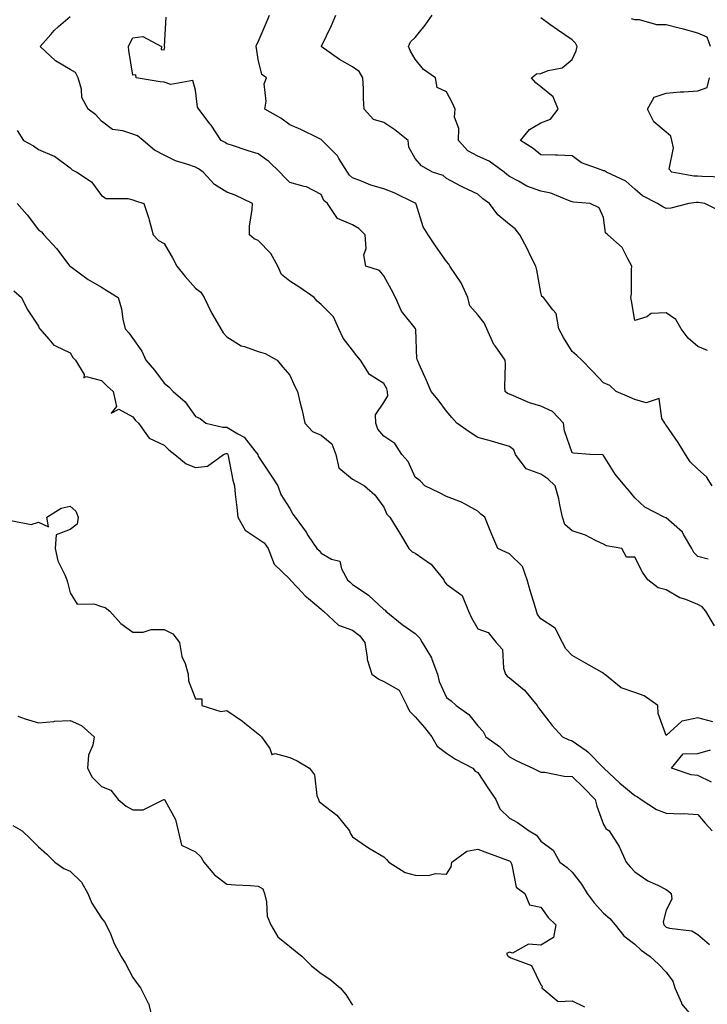
# Model space of a CAD drawing. Units: inches. Extents: x 994883 to 997523, y 7366538 to 7369178.
# Drawn here: x 996452 to 996671, y 7367437 to 7367750 of the extents above; entities that cross this region are included whole.
import ezdxf

# ---------------------------------------------------------------- set-up
doc = ezdxf.new("R2010")
doc.units = ezdxf.units.IN
doc.header["$MEASUREMENT"] = 0
doc.layers.add('Contour_99487366', color=7, linetype='Continuous', true_color=0xde9558)

msp = doc.modelspace()

# ---------------------------------------------------------------- linework, layer by layer
at = {"layer": 'Contour_99487366'}
for points in [[(996672.84, 7367526.71, 3293), (996668.05, 7367527.98, 3293), (996663.06, 7367526.93, 3293), (996663.03, 7367526.93, 3293), (996658.05, 7367522.35, 3293), (996655.42, 7367529.29, 3293), (996655.34, 7367531.92, 3293), (996651.05, 7367534.92, 3293), (996648.05, 7367535.99, 3293), (996643.63, 7367537.5, 3293), (996638.32, 7367541.92, 3293), (996638.16, 7367542.03, 3293), (996638.05, 7367542.12, 3293), (996637.59, 7367542.38, 3293), (996631.79, 7367545.66, 3293), (996628.05, 7367547.8, 3293), (996626.04, 7367549.91, 3293), (996624.98, 7367551.92, 3293), (996622.63, 7367556.5, 3293), (996618.05, 7367559.51, 3293), (996617.03, 7367560.9, 3293), (996616.73, 7367561.92, 3293), (996616.17, 7367563.8, 3293), (996614.69, 7367568.56, 3293), (996613.72, 7367571.92, 3293), (996612.28, 7367576.15, 3293), (996608.05, 7367580.27, 3293), (996606.88, 7367580.75, 3293), (996604.34, 7367581.92, 3293), (996602.48, 7367586.35, 3293), (996601.73, 7367588.23, 3293), (996600.24, 7367591.92, 3293), (996599, 7367592.86, 3293), (996598.05, 7367593.78, 3293), (996593.94, 7367596.03, 3293), (996592.84, 7367596.72, 3293), (996588.05, 7367598.53, 3293), (996585.78, 7367599.66, 3293), (996581.08, 7367601.92, 3293), (996579.66, 7367603.54, 3293), (996578.05, 7367604.71, 3293), (996575.75, 7367609.61, 3293), (996573.77, 7367611.92, 3293), (996571.53, 7367615.39, 3293), (996568.05, 7367617.77, 3293), (996566.11, 7367619.98, 3293), (996565.52, 7367621.92, 3293), (996565.4, 7367624.56, 3293), (996568.05, 7367628.42, 3293), (996569.34, 7367630.64, 3293), (996569.25, 7367631.92, 3293), (996568.95, 7367632.81, 3293), (996568.05, 7367634.49, 3293), (996563.48, 7367637.35, 3293), (996560.63, 7367641.92, 3293), (996559.45, 7367643.31, 3293), (996558.05, 7367645.15, 3293), (996555.12, 7367648.99, 3293), (996553.73, 7367651.92, 3293), (996551.96, 7367655.82, 3293), (996548.05, 7367659.65, 3293), (996546.85, 7367660.72, 3293), (996545.82, 7367661.92, 3293), (996541.3, 7367665.17, 3293), (996538.05, 7367667.09, 3293), (996535.42, 7367669.29, 3293), (996534.29, 7367671.92, 3293), (996532.05, 7367675.92, 3293), (996528.05, 7367680.1, 3293), (996526.76, 7367680.63, 3293), (996525.26, 7367681.92, 3293), (996525.27, 7367684.7, 3293), (996526.13, 7367690, 3293), (996526.14, 7367691.92, 3293), (996520.69, 7367694.55, 3293), (996518.05, 7367695.5, 3293), (996514.09, 7367697.95, 3293), (996510.45, 7367701.92, 3293), (996509.03, 7367702.9, 3293), (996508.05, 7367703.42, 3293), (996505.62, 7367704.35, 3293), (996501.66, 7367705.53, 3293), (996498.05, 7367707.35, 3293), (996494.99, 7367708.87, 3293), (996491.39, 7367711.92, 3293), (996489.59, 7367713.46, 3293), (996488.05, 7367713.94, 3293), (996484.92, 7367715.05, 3293), (996481.62, 7367715.5, 3293), (996478.05, 7367718.12, 3293), (996476.25, 7367720.13, 3293), (996473.81, 7367721.92, 3293), (996471.85, 7367725.71, 3293), (996471.67, 7367728.3, 3293), (996470.66, 7367731.92, 3293), (996469.81, 7367733.68, 3293), (996468.05, 7367734.61, 3293), (996463.46, 7367737.33, 3293), (996458.57, 7367741.92, 3293), (996461.94, 7367745.81, 3293), (996462.96, 7367747.01, 3293), (996464.41, 7367748.28, 3293), (996468.05, 7367751.52, 3293)], [(996673.39, 7367557.26, 3292), (996670.63, 7367561.92, 3292), (996669.51, 7367563.38, 3292), (996668.05, 7367564.11, 3292), (996664.33, 7367565.64, 3292), (996662.37, 7367566.24, 3292), (996658.05, 7367568.77, 3292), (996655.48, 7367569.35, 3292), (996652.21, 7367571.92, 3292), (996650.51, 7367574.39, 3292), (996648.05, 7367579.15, 3292), (996645.34, 7367579.21, 3292), (996643.91, 7367581.92, 3292), (996638.95, 7367582.82, 3292), (996638.05, 7367583.34, 3292), (996635.49, 7367584.48, 3292), (996632.31, 7367586.18, 3292), (996628.05, 7367587.56, 3292), (996625.7, 7367589.57, 3292), (996624.93, 7367591.92, 3292), (996624.08, 7367595.89, 3292), (996623.83, 7367597.71, 3292), (996622.69, 7367601.92, 3292), (996620.31, 7367604.18, 3292), (996618.05, 7367605.64, 3292), (996613.45, 7367607.32, 3292), (996610, 7367611.92, 3292), (996609.47, 7367613.34, 3292), (996608.05, 7367614.47, 3292), (996604.49, 7367615.48, 3292), (996602.31, 7367616.18, 3292), (996598.05, 7367617.27, 3292), (996595.19, 7367619.06, 3292), (996591.32, 7367621.92, 3292), (996589.76, 7367623.63, 3292), (996588.05, 7367625.69, 3292), (996585.4, 7367629.27, 3292), (996583.12, 7367631.92, 3292), (996581.6, 7367635.48, 3292), (996579.26, 7367640.71, 3292), (996578.73, 7367641.92, 3292), (996578.55, 7367642.42, 3292), (996578.21, 7367651.76, 3292), (996578.17, 7367651.92, 3292), (996578.16, 7367652.02, 3292), (996578.05, 7367652.19, 3292), (996573.72, 7367657.6, 3292), (996571.74, 7367661.92, 3292), (996570.46, 7367664.33, 3292), (996568.05, 7367668.8, 3292), (996566.64, 7367670.51, 3292), (996562.34, 7367671.92, 3292), (996561.65, 7367675.53, 3292), (996562.42, 7367677.55, 3292), (996562.13, 7367681.92, 3292), (996560.08, 7367683.96, 3292), (996558.05, 7367685.07, 3292), (996553.28, 7367687.15, 3292), (996550.09, 7367691.92, 3292), (996548.97, 7367692.84, 3292), (996548.05, 7367694.72, 3292), (996543.36, 7367697.23, 3292), (996542.69, 7367697.28, 3292), (996538.05, 7367698.63, 3292), (996536.37, 7367700.24, 3292), (996534.9, 7367701.92, 3292), (996531.45, 7367705.32, 3292), (996528.05, 7367707.77, 3292), (996524.8, 7367708.67, 3292), (996519.45, 7367710.52, 3292), (996518.05, 7367710.95, 3292), (996517.46, 7367711.34, 3292), (996516.24, 7367711.92, 3292), (996513.02, 7367716.89, 3292), (996512.74, 7367717.23, 3292), (996509.05, 7367721.92, 3292), (996508.71, 7367722.58, 3292), (996508.05, 7367728, 3292), (996507.17, 7367731.05, 3292), (996500.2, 7367729.77, 3292), (996498.05, 7367730.52, 3292), (996496.77, 7367730.64, 3292), (996489.17, 7367731.92, 3292), (996489.04, 7367732.91, 3292), (996488.05, 7367732.81, 3292), (996486.81, 7367740.68, 3292), (996486.72, 7367741.92, 3292), (996487.07, 7367742.9, 3292), (996488.05, 7367744.72, 3292), (996491.29, 7367745.16, 3292), (996497.21, 7367741.92, 3292), (996497.1, 7367740.98, 3292), (996498.05, 7367740.86, 3292), (996498.26, 7367741.72, 3292), (996498.17, 7367741.92, 3292), (996498.19, 7367742.06, 3292), (996498.73, 7367751.24, 3292)], [(996671.44, 7367578.53, 3291), (996668.05, 7367579.33, 3291), (996666.8, 7367580.67, 3291), (996666.14, 7367581.92, 3291), (996663.54, 7367586.43, 3291), (996663.25, 7367587.11, 3291), (996660.53, 7367589.44, 3291), (996658.05, 7367591.67, 3291), (996657.88, 7367591.75, 3291), (996657.33, 7367591.92, 3291), (996651.25, 7367595.12, 3291), (996648.05, 7367598.04, 3291), (996646.33, 7367600.2, 3291), (996644.85, 7367601.92, 3291), (996641.75, 7367605.62, 3291), (996638.05, 7367611.62, 3291), (996637.87, 7367611.74, 3291), (996633.65, 7367611.92, 3291), (996628.49, 7367612.36, 3291), (996628.05, 7367612.47, 3291), (996625.6, 7367619.46, 3291), (996625.25, 7367621.92, 3291), (996621.75, 7367625.62, 3291), (996618.05, 7367627.32, 3291), (996614.49, 7367628.35, 3291), (996609.36, 7367630.61, 3291), (996608.05, 7367631.09, 3291), (996607.45, 7367631.32, 3291), (996606.66, 7367631.92, 3291), (996606.58, 7367633.39, 3291), (996606.83, 7367640.69, 3291), (996606.74, 7367641.92, 3291), (996603.49, 7367646.48, 3291), (996603.11, 7367646.98, 3291), (996600.87, 7367651.92, 3291), (996600, 7367653.87, 3291), (996598.05, 7367656.38, 3291), (996595.41, 7367659.29, 3291), (996594.83, 7367661.92, 3291), (996592.7, 7367666.57, 3291), (996591.06, 7367668.91, 3291), (996589.12, 7367671.92, 3291), (996588.72, 7367672.6, 3291), (996588.05, 7367673.45, 3291), (996584.53, 7367678.4, 3291), (996582.16, 7367681.92, 3291), (996580.55, 7367684.42, 3291), (996578.31, 7367691.65, 3291), (996578.21, 7367691.92, 3291), (996578.12, 7367691.99, 3291), (996578.05, 7367692.03, 3291), (996577.85, 7367692.11, 3291), (996571.38, 7367695.25, 3291), (996568.05, 7367696.56, 3291), (996563.87, 7367697.74, 3291), (996560.93, 7367699.04, 3291), (996558.05, 7367700.08, 3291), (996557.07, 7367700.94, 3291), (996556.47, 7367701.92, 3291), (996553.74, 7367706.22, 3291), (996553.26, 7367707.13, 3291), (996548.37, 7367711.92, 3291), (996548.26, 7367712.13, 3291), (996548.05, 7367712.34, 3291), (996547.27, 7367712.7, 3291), (996541.63, 7367715.51, 3291), (996538.05, 7367716.95, 3291), (996535.21, 7367719.08, 3291), (996530.14, 7367721.92, 3291), (996530.6, 7367724.47, 3291), (996529.89, 7367730.08, 3291), (996530.63, 7367731.92, 3291), (996529.18, 7367733.06, 3291), (996528.05, 7367737.83, 3291), (996527.51, 7367741.39, 3291), (996527.39, 7367741.92, 3291), (996527.51, 7367742.46, 3291), (996528.05, 7367743.47, 3291), (996530.58, 7367749.39, 3291), (996531.63, 7367751.92, 3291)], [(996672.68, 7367601.92, 3290), (996670.86, 7367604.73, 3290), (996668.05, 7367607.24, 3290), (996665.63, 7367609.5, 3290), (996664.17, 7367611.92, 3290), (996661.85, 7367615.72, 3290), (996658.05, 7367621.23, 3290), (996657.71, 7367621.57, 3290), (996657.57, 7367621.92, 3290), (996656.66, 7367623.31, 3290), (996655.83, 7367629.71, 3290), (996651.63, 7367628.33, 3290), (996648.05, 7367629.44, 3290), (996646.32, 7367630.19, 3290), (996642.05, 7367631.92, 3290), (996640.02, 7367633.89, 3290), (996638.05, 7367634.78, 3290), (996634.52, 7367638.4, 3290), (996631.13, 7367641.92, 3290), (996629.57, 7367643.44, 3290), (996628.05, 7367644.68, 3290), (996625.3, 7367649.17, 3290), (996623.86, 7367651.92, 3290), (996623, 7367656.87, 3290), (996621.94, 7367658.03, 3290), (996618.91, 7367661.92, 3290), (996618.42, 7367662.29, 3290), (996618.05, 7367663.48, 3290), (996616.75, 7367670.62, 3290), (996616.51, 7367671.92, 3290), (996614.92, 7367675.04, 3290), (996613.68, 7367677.55, 3290), (996611.38, 7367681.92, 3290), (996609.91, 7367683.78, 3290), (996608.05, 7367685.19, 3290), (996604.42, 7367688.29, 3290), (996601.69, 7367691.92, 3290), (996599.55, 7367693.43, 3290), (996598.05, 7367694.89, 3290), (996593.19, 7367697.06, 3290), (996592.53, 7367697.44, 3290), (996588.05, 7367699.83, 3290), (996586.91, 7367700.78, 3290), (996583.52, 7367701.92, 3290), (996580.01, 7367703.88, 3290), (996578.05, 7367706.27, 3290), (996576.03, 7367709.9, 3290), (996575.76, 7367711.92, 3290), (996571.55, 7367715.42, 3290), (996568.05, 7367717.71, 3290), (996564.76, 7367718.63, 3290), (996561.74, 7367721.92, 3290), (996561.52, 7367725.39, 3290), (996561.53, 7367728.45, 3290), (996561.32, 7367731.92, 3290), (996560.13, 7367734, 3290), (996558.05, 7367735.49, 3290), (996553.96, 7367737.82, 3290), (996548.12, 7367741.92, 3290), (996548.19, 7367742.06, 3290), (996551.32, 7367748.65, 3290), (996552.77, 7367751.92, 3290)], [(996671.19, 7367645.06, 3289), (996668.05, 7367646.31, 3289), (996665.07, 7367648.94, 3289), (996662.84, 7367651.92, 3289), (996661.05, 7367654.92, 3289), (996658.05, 7367657.02, 3289), (996653.2, 7367656.78, 3289), (996651.85, 7367655.72, 3289), (996648.05, 7367654.64, 3289), (996646.97, 7367660.84, 3289), (996646.77, 7367661.92, 3289), (996646.95, 7367663.02, 3289), (996646.99, 7367670.85, 3289), (996647.11, 7367671.92, 3289), (996645.75, 7367674.23, 3289), (996644.04, 7367677.91, 3289), (996639.38, 7367681.92, 3289), (996638.67, 7367682.53, 3289), (996638.05, 7367687.39, 3289), (996636.63, 7367690.51, 3289), (996633.74, 7367691.92, 3289), (996628.44, 7367692.32, 3289), (996628.05, 7367692.39, 3289), (996627.39, 7367692.59, 3289), (996621.28, 7367695.15, 3289), (996618.05, 7367695.8, 3289), (996613.58, 7367697.45, 3289), (996610.97, 7367699, 3289), (996608.05, 7367700.5, 3289), (996607.23, 7367701.1, 3289), (996606.4, 7367701.92, 3289), (996601.57, 7367705.43, 3289), (996598.05, 7367706.93, 3289), (996594.82, 7367708.69, 3289), (996591.86, 7367711.92, 3289), (996591.99, 7367715.85, 3289), (996590.59, 7367719.38, 3289), (996590.78, 7367721.92, 3289), (996589.97, 7367723.85, 3289), (996588.05, 7367727.44, 3289), (996585.02, 7367728.89, 3289), (996584.47, 7367731.92, 3289), (996580.73, 7367734.59, 3289), (996578.05, 7367737.94, 3289), (996576.57, 7367740.43, 3289), (996575.86, 7367741.92, 3289), (996576.55, 7367743.42, 3289), (996578.05, 7367744.82, 3289), (996581.24, 7367748.73, 3289), (996583.45, 7367751.92, 3289)], [(996675.47, 7367689.34, 3288), (996670.32, 7367691.92, 3288), (996668.36, 7367692.23, 3288), (996668.05, 7367692.26, 3288), (996667.71, 7367692.26, 3288), (996665.25, 7367691.92, 3288), (996659.52, 7367690.45, 3288), (996658.05, 7367690.3, 3288), (996656.96, 7367690.83, 3288), (996655.22, 7367691.92, 3288), (996650.45, 7367694.32, 3288), (996648.05, 7367696.42, 3288), (996645.18, 7367699.05, 3288), (996639, 7367701.92, 3288), (996638.4, 7367702.27, 3288), (996638.05, 7367702.32, 3288), (996637.3, 7367702.67, 3288), (996631, 7367704.87, 3288), (996628.05, 7367707.08, 3288), (996623.38, 7367707.26, 3288), (996622.72, 7367707.25, 3288), (996618.05, 7367707.42, 3288), (996615.59, 7367709.46, 3288), (996611.55, 7367711.92, 3288), (996614.51, 7367715.45, 3288), (996618.05, 7367717.59, 3288), (996621.17, 7367718.8, 3288), (996623.57, 7367721.92, 3288), (996622.03, 7367725.9, 3288), (996618.05, 7367729.12, 3288), (996616.46, 7367730.33, 3288), (996615.12, 7367731.92, 3288), (996616.71, 7367733.26, 3288), (996618.05, 7367733.3, 3288), (996620.36, 7367734.24, 3288), (996624.82, 7367735.15, 3288), (996628.05, 7367737.78, 3288), (996629.37, 7367740.6, 3288), (996629.7, 7367741.92, 3288), (996629.11, 7367742.98, 3288), (996628.05, 7367744.01, 3288), (996623.37, 7367747.24, 3288), (996620.99, 7367748.98, 3288), (996618.05, 7367751.11, 3288)], [(996672.19, 7367741.92, 3287), (996671.07, 7367744.94, 3287), (996668.05, 7367746.17, 3287), (996663.57, 7367747.44, 3287), (996662.19, 7367747.77, 3287), (996658.05, 7367748.88, 3287), (996655, 7367748.87, 3287), (996649.5, 7367750.47, 3287), (996648.05, 7367750.46, 3287), (996646.92, 7367750.79, 3287)], [(996676.45, 7367700.32, 3287), (996669.47, 7367700.51, 3287), (996668.05, 7367700.63, 3287), (996666.78, 7367700.65, 3287), (996659.86, 7367701.92, 3287), (996659, 7367702.87, 3287), (996660.35, 7367709.62, 3287), (996659.8, 7367711.92, 3287), (996659.46, 7367713.32, 3287), (996658.05, 7367714.62, 3287), (996654.05, 7367717.92, 3287), (996652.08, 7367721.92, 3287), (996654.19, 7367725.78, 3287), (996658.05, 7367727.03, 3287), (996662.49, 7367727.48, 3287), (996663.6, 7367727.46, 3287), (996668.05, 7367727.83, 3287), (996671.08, 7367728.89, 3287), (996671.83, 7367731.92, 3287)], [(996451.24, 7367715.11, 3294), (996453.21, 7367711.92, 3294), (996456.37, 7367710.24, 3294), (996458.05, 7367709.11, 3294), (996463.04, 7367706.93, 3294), (996463.06, 7367706.93, 3294), (996468.05, 7367703.25, 3294), (996468.73, 7367702.6, 3294), (996470.24, 7367701.92, 3294), (996474.9, 7367698.77, 3294), (996478.05, 7367694.43, 3294), (996479.59, 7367693.47, 3294), (996486.49, 7367693.48, 3294), (996488.05, 7367693.05, 3294), (996488.89, 7367692.76, 3294), (996491.6, 7367691.92, 3294), (996493.21, 7367687.08, 3294), (996493.27, 7367686.69, 3294), (996494.54, 7367681.92, 3294), (996496.27, 7367680.14, 3294), (996498.05, 7367679.16, 3294), (996500.75, 7367674.62, 3294), (996502.08, 7367671.92, 3294), (996504.71, 7367668.58, 3294), (996508.05, 7367664.91, 3294), (996509.76, 7367663.63, 3294), (996510.78, 7367661.92, 3294), (996513.14, 7367657.01, 3294), (996513.43, 7367656.54, 3294), (996516.09, 7367651.92, 3294), (996516.85, 7367650.71, 3294), (996518.05, 7367649.42, 3294), (996522.63, 7367646.5, 3294), (996523.67, 7367646.3, 3294), (996528.05, 7367644.71, 3294), (996530.21, 7367644.08, 3294), (996534.08, 7367641.92, 3294), (996535.87, 7367639.74, 3294), (996538.05, 7367637.2, 3294), (996539.69, 7367633.56, 3294), (996540.54, 7367631.92, 3294), (996541.3, 7367628.67, 3294), (996542.04, 7367625.91, 3294), (996542.88, 7367621.92, 3294), (996545.33, 7367619.2, 3294), (996548.05, 7367618.07, 3294), (996551.46, 7367615.33, 3294), (996552.76, 7367611.92, 3294), (996553.73, 7367607.6, 3294), (996558.05, 7367604.02, 3294), (996559.4, 7367603.27, 3294), (996561.86, 7367601.92, 3294), (996565.19, 7367599.06, 3294), (996568.05, 7367595.13, 3294), (996569.05, 7367592.92, 3294), (996569.96, 7367591.92, 3294), (996573.02, 7367586.95, 3294), (996573.04, 7367586.91, 3294), (996576.05, 7367581.92, 3294), (996577.03, 7367580.91, 3294), (996578.05, 7367580.42, 3294), (996582.89, 7367577.08, 3294), (996583.09, 7367576.96, 3294), (996583.31, 7367576.66, 3294), (996587.11, 7367571.92, 3294), (996587.42, 7367571.29, 3294), (996588.05, 7367570.58, 3294), (996593.02, 7367566.9, 3294), (996595.04, 7367561.92, 3294), (996595.97, 7367559.84, 3294), (996598.05, 7367556.31, 3294), (996601.29, 7367555.16, 3294), (996603.82, 7367551.92, 3294), (996605.88, 7367549.76, 3294), (996606.21, 7367543.76, 3294), (996606.86, 7367541.92, 3294), (996607.38, 7367541.25, 3294), (996608.05, 7367540.72, 3294), (996612.91, 7367536.78, 3294), (996616.94, 7367531.92, 3294), (996617.29, 7367531.16, 3294), (996618.05, 7367530.15, 3294), (996621.66, 7367525.53, 3294), (996625.02, 7367521.92, 3294), (996627.03, 7367520.9, 3294), (996628.05, 7367520.6, 3294), (996632.48, 7367517.49, 3294), (996633.18, 7367517.04, 3294), (996638.05, 7367512, 3294), (996638.1, 7367511.97, 3294), (996638.12, 7367511.92, 3294), (996643.26, 7367507.13, 3294), (996648.05, 7367503.15, 3294), (996648.92, 7367502.79, 3294), (996650.07, 7367501.92, 3294), (996654.89, 7367498.76, 3294), (996658.05, 7367497.55, 3294), (996662.65, 7367497.32, 3294), (996663.56, 7367497.43, 3294), (996668.05, 7367497.11, 3294), (996670.47, 7367494.34, 3294), (996672.71, 7367491.92, 3294)], [(996451.23, 7367691.92, 3295), (996454.39, 7367688.26, 3295), (996458.05, 7367683.55, 3295), (996458.99, 7367682.86, 3295), (996459.67, 7367681.92, 3295), (996463.73, 7367677.6, 3295), (996468, 7367671.97, 3295), (996468.04, 7367671.92, 3295), (996468.09, 7367671.88, 3295), (996473.8, 7367667.68, 3295), (996478.05, 7367665.23, 3295), (996480.05, 7367663.92, 3295), (996483.42, 7367661.92, 3295), (996484.4, 7367658.27, 3295), (996484.91, 7367655.06, 3295), (996485.62, 7367651.92, 3295), (996486.76, 7367650.63, 3295), (996488.05, 7367648.81, 3295), (996490.98, 7367644.85, 3295), (996492.16, 7367641.92, 3295), (996494.93, 7367638.8, 3295), (996498.05, 7367634.6, 3295), (996499.57, 7367633.44, 3295), (996500.9, 7367631.92, 3295), (996504.78, 7367628.65, 3295), (996508.05, 7367624.02, 3295), (996509.51, 7367623.37, 3295), (996511.32, 7367621.92, 3295), (996516.73, 7367620.6, 3295), (996518.05, 7367620.65, 3295), (996521.5, 7367618.47, 3295), (996523.57, 7367617.44, 3295), (996526.91, 7367613.06, 3295), (996527.86, 7367611.92, 3295), (996527.89, 7367611.77, 3295), (996528.05, 7367611.36, 3295), (996531.78, 7367605.65, 3295), (996534.3, 7367601.92, 3295), (996535.26, 7367599.12, 3295), (996538.05, 7367594.71, 3295), (996539.03, 7367592.9, 3295), (996539.81, 7367591.92, 3295), (996543.25, 7367587.12, 3295), (996543.97, 7367586, 3295), (996546.66, 7367581.92, 3295), (996547.39, 7367581.26, 3295), (996548.05, 7367580.49, 3295), (996551.41, 7367578.56, 3295), (996554.06, 7367577.92, 3295), (996554.57, 7367575.4, 3295), (996556.49, 7367571.92, 3295), (996557.35, 7367571.21, 3295), (996558.05, 7367570.5, 3295), (996562.42, 7367567.55, 3295), (996563.2, 7367567.07, 3295), (996568.05, 7367562.53, 3295), (996568.42, 7367562.29, 3295), (996568.7, 7367561.92, 3295), (996573.86, 7367557.73, 3295), (996578.05, 7367554.88, 3295), (996579.51, 7367553.38, 3295), (996580.26, 7367551.92, 3295), (996583.26, 7367547.12, 3295), (996583.36, 7367546.61, 3295), (996585.11, 7367541.92, 3295), (996585.63, 7367539.5, 3295), (996588.05, 7367534.41, 3295), (996589.53, 7367533.41, 3295), (996591.1, 7367531.92, 3295), (996595.1, 7367528.97, 3295), (996598.05, 7367525.35, 3295), (996599.68, 7367523.55, 3295), (996600.53, 7367521.92, 3295), (996604.95, 7367518.82, 3295), (996608.05, 7367515.54, 3295), (996610.38, 7367514.25, 3295), (996615.53, 7367511.92, 3295), (996617.18, 7367511.05, 3295), (996618.05, 7367510.67, 3295), (996619.35, 7367510.62, 3295), (996625.47, 7367509.34, 3295), (996628.05, 7367509.27, 3295), (996631.74, 7367505.61, 3295), (996635.37, 7367501.92, 3295), (996635.95, 7367499.82, 3295), (996638.05, 7367493.94, 3295), (996638.77, 7367492.64, 3295), (996639.88, 7367491.92, 3295), (996643, 7367486.96, 3295), (996643.04, 7367486.91, 3295), (996645.3, 7367481.92, 3295), (996646.57, 7367480.44, 3295), (996648.05, 7367478.82, 3295), (996652.17, 7367476.04, 3295), (996655.37, 7367474.6, 3295), (996658.05, 7367473.21, 3295), (996658.79, 7367472.66, 3295), (996659.61, 7367471.92, 3295), (996659.8, 7367470.17, 3295), (996658.05, 7367466.67, 3295), (996657.04, 7367462.93, 3295), (996657.23, 7367461.92, 3295), (996657.65, 7367461.51, 3295), (996658.05, 7367461.22, 3295), (996659.09, 7367460.89, 3295), (996666.16, 7367460.03, 3295), (996668.05, 7367458.87, 3295), (996671.82, 7367455.69, 3295)], [(996450.18, 7367664.05, 3296), (996452.63, 7367661.92, 3296), (996454.39, 7367658.26, 3296), (996458.05, 7367652.79, 3296), (996458.26, 7367652.13, 3296), (996458.47, 7367651.92, 3296), (996461.27, 7367648.7, 3296), (996462.84, 7367646.71, 3296), (996463.4, 7367646.57, 3296), (996468.05, 7367644.31, 3296), (996468.99, 7367642.85, 3296), (996469.79, 7367641.92, 3296), (996472.59, 7367637.38, 3296), (996472.46, 7367636.33, 3296), (996473.24, 7367636.73, 3296), (996478.05, 7367635.44, 3296), (996479.85, 7367633.72, 3296), (996481.77, 7367631.92, 3296), (996482.82, 7367627.15, 3296), (996481.2, 7367625.08, 3296), (996483.59, 7367626.38, 3296), (996488.05, 7367623.86, 3296), (996488.87, 7367622.74, 3296), (996489.83, 7367621.92, 3296), (996493.22, 7367617.09, 3296), (996498.05, 7367614.91, 3296), (996499.49, 7367613.35, 3296), (996501.48, 7367611.92, 3296), (996505.01, 7367608.88, 3296), (996508.05, 7367607.71, 3296), (996511.84, 7367608.13, 3296), (996516.96, 7367611.92, 3296), (996517.79, 7367612.19, 3296), (996518.05, 7367612.2, 3296), (996518.22, 7367612.09, 3296), (996518.36, 7367611.92, 3296), (996518.47, 7367611.5, 3296), (996519.88, 7367603.74, 3296), (996520.43, 7367601.92, 3296), (996520.72, 7367599.25, 3296), (996521.17, 7367595.04, 3296), (996521.5, 7367591.92, 3296), (996523.88, 7367587.75, 3296), (996528.05, 7367585.06, 3296), (996529.88, 7367583.75, 3296), (996531.15, 7367581.92, 3296), (996533.09, 7367576.96, 3296), (996538.05, 7367572.1, 3296), (996538.14, 7367572.01, 3296), (996538.23, 7367571.92, 3296), (996540.61, 7367569.36, 3296), (996542.95, 7367566.82, 3296), (996543.99, 7367565.98, 3296), (996548.05, 7367562.59, 3296), (996548.42, 7367562.29, 3296), (996548.78, 7367561.92, 3296), (996553.63, 7367557.5, 3296), (996558.05, 7367555.93, 3296), (996560.34, 7367554.21, 3296), (996561.94, 7367551.92, 3296), (996562.75, 7367547.22, 3296), (996562.7, 7367546.56, 3296), (996564.24, 7367541.92, 3296), (996566.41, 7367540.28, 3296), (996568.05, 7367539.57, 3296), (996572.91, 7367536.78, 3296), (996575.34, 7367531.92, 3296), (996576.19, 7367530.07, 3296), (996578.05, 7367528.3, 3296), (996581.05, 7367524.92, 3296), (996583.39, 7367521.92, 3296), (996585.01, 7367518.89, 3296), (996588.05, 7367516.72, 3296), (996590.9, 7367514.77, 3296), (996596.43, 7367511.92, 3296), (996597.12, 7367511, 3296), (996598.05, 7367510.54, 3296), (996601.4, 7367505.27, 3296), (996603.68, 7367501.92, 3296), (996605.06, 7367498.93, 3296), (996608.05, 7367495.95, 3296), (996610.69, 7367494.56, 3296), (996614.31, 7367491.92, 3296), (996616.73, 7367490.6, 3296), (996618.05, 7367488.59, 3296), (996621.95, 7367485.82, 3296), (996624.16, 7367481.92, 3296), (996626.42, 7367480.29, 3296), (996628.05, 7367478.72, 3296), (996631.05, 7367474.92, 3296), (996632.84, 7367471.92, 3296), (996635.08, 7367468.95, 3296), (996638.05, 7367465.64, 3296), (996640.07, 7367463.94, 3296), (996641.74, 7367461.92, 3296), (996644.56, 7367458.44, 3296), (996648.05, 7367455.84, 3296), (996650.03, 7367453.9, 3296), (996652.96, 7367451.92, 3296), (996655.54, 7367449.41, 3296), (996658.05, 7367446.87, 3296), (996660.12, 7367444, 3296), (996660.76, 7367441.92, 3296), (996662.87, 7367437.1, 3296), (996662.94, 7367436.82, 3296), (996667.01, 7367431.92, 3296)], [(996449.14, 7367590.83, 3297), (996455.68, 7367589.54, 3297), (996458.05, 7367590.27, 3297), (996461.14, 7367588.83, 3297), (996460.61, 7367591.92, 3297), (996465.2, 7367594.77, 3297), (996468.05, 7367595.45, 3297), (996469.94, 7367593.82, 3297), (996470.66, 7367591.92, 3297), (996470.33, 7367589.65, 3297), (996468.05, 7367587.99, 3297), (996463.66, 7367586.32, 3297), (996463.34, 7367581.92, 3297), (996464.11, 7367577.98, 3297), (996466.42, 7367573.55, 3297), (996466.98, 7367571.92, 3297), (996467.28, 7367571.15, 3297), (996468.05, 7367567.82, 3297), (996470.36, 7367564.23, 3297), (996475.64, 7367564.33, 3297), (996478.05, 7367563.44, 3297), (996479.21, 7367563.08, 3297), (996480.77, 7367561.92, 3297), (996484.19, 7367558.06, 3297), (996488.05, 7367555.21, 3297), (996491.4, 7367555.27, 3297), (996493.88, 7367556.09, 3297), (996498.05, 7367556.14, 3297), (996500.84, 7367554.71, 3297), (996502.96, 7367551.92, 3297), (996503.66, 7367547.52, 3297), (996504.75, 7367545.23, 3297), (996505.67, 7367541.92, 3297), (996505.83, 7367539.7, 3297), (996508.05, 7367534.03, 3297), (996510.09, 7367533.96, 3297), (996510.05, 7367531.92, 3297), (996516.09, 7367529.95, 3297), (996518.05, 7367530.32, 3297), (996522.97, 7367526.84, 3297), (996523.76, 7367526.21, 3297), (996528.05, 7367522.86, 3297), (996528.55, 7367522.42, 3297), (996529.03, 7367521.92, 3297), (996531.76, 7367518.21, 3297), (996532.36, 7367516.22, 3297), (996533.39, 7367516.58, 3297), (996538.05, 7367515.3, 3297), (996540.41, 7367514.29, 3297), (996544.32, 7367511.92, 3297), (996545.92, 7367509.79, 3297), (996546.74, 7367503.23, 3297), (996547.21, 7367501.92, 3297), (996547.43, 7367501.3, 3297), (996548.05, 7367500.74, 3297), (996553.03, 7367496.9, 3297), (996557.13, 7367491.92, 3297), (996557.31, 7367491.18, 3297), (996558.05, 7367489.99, 3297), (996562.86, 7367486.73, 3297), (996563.72, 7367486.24, 3297), (996568.05, 7367483.67, 3297), (996568.92, 7367482.79, 3297), (996569.64, 7367481.92, 3297), (996574.82, 7367478.69, 3297), (996578.05, 7367477.84, 3297), (996582.28, 7367477.69, 3297), (996584.49, 7367478.35, 3297), (996588.05, 7367478.08, 3297), (996589.55, 7367480.41, 3297), (996589.7, 7367481.92, 3297), (996594.51, 7367485.47, 3297), (996598.05, 7367486.04, 3297), (996601.05, 7367484.91, 3297), (996607.4, 7367482.57, 3297), (996608.05, 7367482.33, 3297), (996608.29, 7367482.16, 3297), (996608.48, 7367481.92, 3297), (996608.84, 7367481.13, 3297), (996610.16, 7367474.03, 3297), (996612.96, 7367471.92, 3297), (996614.51, 7367468.38, 3297), (996618.05, 7367467.65, 3297), (996620.4, 7367464.28, 3297), (996622.81, 7367461.92, 3297), (996622.06, 7367457.9, 3297), (996618.05, 7367455.51, 3297), (996614.18, 7367455.79, 3297), (996609.03, 7367452.89, 3297), (996608.05, 7367453.25, 3297), (996607.1, 7367452.87, 3297), (996607.61, 7367451.92, 3297), (996607.87, 7367451.74, 3297), (996608.05, 7367451.74, 3297), (996608.5, 7367451.47, 3297), (996615.13, 7367449.01, 3297), (996618.05, 7367442.8, 3297), (996618.51, 7367442.38, 3297), (996618.44, 7367441.92, 3297), (996623.64, 7367437.51, 3297), (996628.05, 7367437.73, 3297), (996631.98, 7367435.84, 3297)], [(996451.45, 7367528.52, 3298), (996453.77, 7367527.65, 3298), (996458.05, 7367526.38, 3298), (996462.91, 7367526.79, 3298), (996463.13, 7367526.84, 3298), (996468.05, 7367527.12, 3298), (996471.66, 7367525.54, 3298), (996475.75, 7367521.92, 3298), (996475.36, 7367519.23, 3298), (996473.93, 7367516.04, 3298), (996473.66, 7367511.92, 3298), (996475.14, 7367509.01, 3298), (996478.05, 7367506.08, 3298), (996481.07, 7367504.94, 3298), (996483.36, 7367501.92, 3298), (996485.92, 7367499.8, 3298), (996488.05, 7367498.6, 3298), (996491.36, 7367498.61, 3298), (996497.9, 7367501.92, 3298), (996497.99, 7367501.97, 3298), (996498.05, 7367501.97, 3298), (996498.1, 7367501.97, 3298), (996498.17, 7367501.92, 3298), (996498.24, 7367501.73, 3298), (996501.69, 7367495.57, 3298), (996502.52, 7367491.92, 3298), (996503.54, 7367487.41, 3298), (996508.05, 7367485.21, 3298), (996509.73, 7367483.6, 3298), (996510.72, 7367481.92, 3298), (996514.05, 7367477.92, 3298), (996518.05, 7367474.9, 3298), (996520.8, 7367474.67, 3298), (996525.51, 7367474.46, 3298), (996528.05, 7367474.27, 3298), (996529.53, 7367473.41, 3298), (996530, 7367471.92, 3298), (996530.63, 7367469.34, 3298), (996530.9, 7367464.78, 3298), (996532.03, 7367461.92, 3298), (996534.3, 7367458.17, 3298), (996538.05, 7367455.03, 3298), (996539.79, 7367453.66, 3298), (996541.98, 7367451.92, 3298), (996545.01, 7367448.88, 3298), (996548.05, 7367446.41, 3298), (996550.79, 7367444.66, 3298), (996554.15, 7367441.92, 3298), (996555.94, 7367439.81, 3298), (996558.05, 7367436.38, 3298)], [(996672.5, 7367507.46, 3293), (996668.05, 7367509.62, 3293), (996665.93, 7367509.8, 3293), (996659.71, 7367511.92, 3293), (996663.46, 7367516.51, 3293), (996668.05, 7367516.59, 3293), (996672.17, 7367517.8, 3293)], [(996449.81, 7367493.68, 3299), (996452.84, 7367491.92, 3299), (996455.47, 7367489.35, 3299), (996458.05, 7367486.83, 3299), (996460.65, 7367484.52, 3299), (996463.18, 7367481.92, 3299), (996466.02, 7367479.88, 3299), (996468.05, 7367479.03, 3299), (996471.72, 7367475.59, 3299), (996473.7, 7367471.92, 3299), (996475.01, 7367468.89, 3299), (996478.05, 7367464.12, 3299), (996479.08, 7367462.94, 3299), (996479.6, 7367461.92, 3299), (996480.9, 7367459.07, 3299), (996482.13, 7367456, 3299), (996484.37, 7367451.92, 3299), (996485.76, 7367449.63, 3299), (996488.05, 7367445.23, 3299), (996489.39, 7367443.26, 3299), (996490.46, 7367441.92, 3299), (996492.93, 7367437.04, 3299), (996493.03, 7367436.9, 3299), (996494.34, 7367431.92, 3299)]]:
    msp.add_polyline3d(points, dxfattribs=at)

doc.saveas('drawing.dxf')
